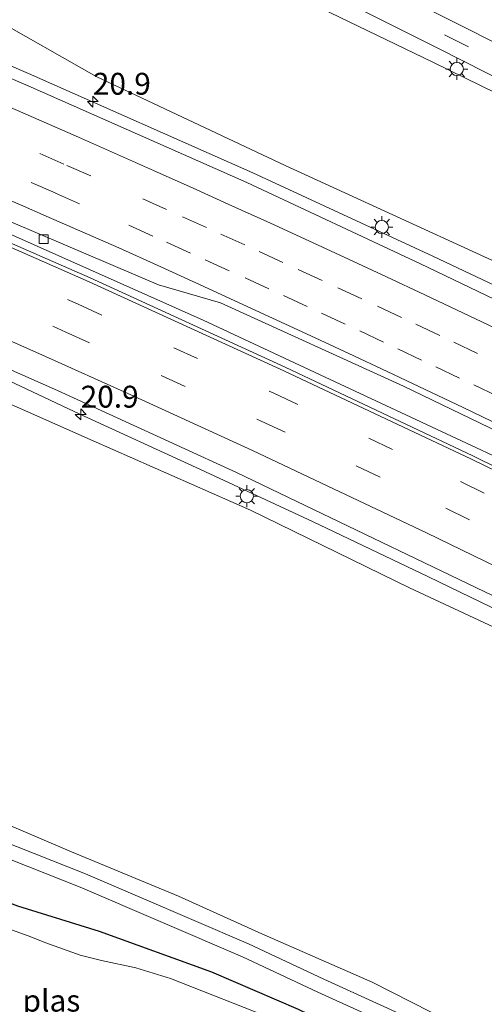
# Model space of a CAD drawing. Units: metres. Extents: x 90488 to 100000, y 444661 to 450001.
# Drawn here: x 99453 to 99506, y 449006 to 449118 of the extents above; entities that cross this region are included whole.
import ezdxf
from ezdxf.enums import TextEntityAlignment as Align

# ---------------------------------------------------------------- set-up
doc = ezdxf.new("R2010")
doc.units = ezdxf.units.M
doc.linetypes.add('VW-3-9_STREEP', pattern=[12, 3, -9])
doc.layers.get('0').update_dxf_attribs({"lineweight": 25})
for name, color, linetype, lineweight in [('B-ME-AM-KILOMETR-S-B1', 7, 'Continuous', 18), ('B-ME-BV-GELEIDECONSTRUCTIE-BARRIER-L-B1', 213, 'BV-STEPBARRIER', 18), ('B-ME-BV-GELEIDECONSTRUCTIE-GELEIDERAIL-L-B1', 213, 'BV-GELEIDERAIL', 18), ('B-ME-GR-BOMENSTRUIKEN-GV-B6', 93, 'Continuous', 18), ('B-ME-GW-INSTEEKWATERGANG-L-B1', 10, 'Continuous', 25), ('B-ME-GW-KRUINLIJN-L-B1', 93, 'Continuous', 18), ('B-ME-GW-TEENLIJN-L-B1', 93, 'Continuous', 18), ('B-ME-IE-GRASLAND-GV-B6', 93, 'Continuous', 18), ('B-ME-IE-MEUBILAIR_WEGMEUBILAIR-LICHTMAST-S-B1', 8, 'Continuous', 18), ('B-ME-OG-WATER-GV-B6', 153, 'Continuous', 18), ('B-ME-VH-VERH_SOORT-BITUMEN-GV-B6', 8, 'IE-TERREINAFSCHEIDING-NATUURLIJK-HOUTWAL', 18), ('B-ME-VH-VERH_SOORT-HALF_VERHARDING-GV-B6', 8, 'IE-TERREINAFSCHEIDING-NATUURLIJK-HOUTWAL', 18), ('B-ME-VV-KOLK-S-B1', 8, 'Continuous', 18), ('B-ME-VW-MARKERING-39STREEP-015-L-B1', 255, 'VW-3-9_STREEP', 18), ('B-ME-VW-MARKERING-STREEP-015-L-B1', 7, 'Continuous', 18)]:
    doc.layers.add(name, color=color, linetype=linetype, lineweight=lineweight)
doc.styles.add('NLCS-ISO', font='NLCS-ISO.TTF')
doc.linetypes.add('BV-GELEIDERAIL', pattern='A,10,-3,[108,NLCS.SHX,S=1,R=0,X=0,Y=0],-3', length=16)
doc.linetypes.add('BV-STEPBARRIER', pattern='A,1,-1,[16,NLCS.SHX,S=1,R=0,X=-1,Y=0],1', length=3)
doc.linetypes.add('IE-TERREINAFSCHEIDING-NATUURLIJK-HOUTWAL', pattern='A,7,-1.5,[67,NLCS.SHX,S=0.75,R=45,X=0,Y=0],-1.5,7,-1.5,[70,NLCS.SHX,S=0.75,R=0,X=0,Y=0],-1.5', length=20)

# ---------------------------------------------------------------- blocks, each defined once
blk = doc.blocks.new('hecto')
for p, q in [((0, 0.625), (-0.625, 0)), ((0, -0.625), (0, 0.625)), ((-0.625, 0), (0.625, 0)), ((0.625, 0), (0, -0.625))]:
    blk.add_line(p, q)
blk = doc.blocks.new('kolk')
blk.add_lwpolyline([(-0.5, -0.5), (0.5, -0.5), (0.5, 0.5), (-0.5, 0.5)], close=True)
blk = doc.blocks.new('lantaarnpaal')
for p, q in [((0, 0.75), (0, 1.25)), ((-0.75, 0), (-1.25, 0)), ((-0.88, 0.88), (-0.53, 0.53)), ((0.53, 0.53), (0.88, 0.88)), ((0.75, 0), (1.25, 0)), ((-0.53, -0.53), (-0.88, -0.88)), ((0, -0.75), (0, -1.25)), ((0.53, -0.53), (0.88, -0.88))]:
    blk.add_line(p, q)
blk.add_circle((0, 0), 0.75)

msp = doc.modelspace()

# ---------------------------------------------------------------- linework, layer by layer
at = {"layer": 'B-ME-BV-GELEIDECONSTRUCTIE-BARRIER-L-B1'}
msp.add_polyline3d([(99537.242, 449054.477, 4.947), (99516.762, 449063.929, 4.821), (99495.393, 449073.922, 4.67), (99473.952, 449083.939, 4.44), (99451.467, 449093.977, 4.179), (99429.516, 449103.435, 3.926), (99407, 449112.72, 3.566), (99384.835, 449121.304, 3.19), (99361.984, 449129.929, 2.792), (99339.782, 449137.874, 2.361), (99317.069, 449145.51, 1.904), (99294.484, 449152.812, 1.531), (99269.578, 449160.457, 1.102), (99248.25, 449166.817, 0.775), (99225.205, 449173.813, 0.405), (99201.023, 449181.231, 0.073), (99178.405, 449187.908, -0.252), (99177.588, 449188.146, -0.258)], dxfattribs=at)
at = {"layer": 'B-ME-BV-GELEIDECONSTRUCTIE-GELEIDERAIL-L-B1'}
for points in [[(99424.639, 449124.773, 3.938), (99433.193, 449121.126, 4.091), (99453.995, 449112.124, 4.341), (99479.617, 449100.776, 4.551), (99500.184, 449091.251, 4.572), (99520.633, 449081.596, 4.525), (99540.191, 449072.901, 4.318), (99549.678, 449068.414, 4.395), (99551.528, 449067.539, 4.41), (99554.179, 449066.285, 4.432)], [(99382.735, 449106.066, 2.705), (99397.595, 449100.251, 2.975), (99417.363, 449092.299, 3.259), (99438.191, 449083.4, 3.511), (99459.864, 449073.216, 3.697), (99473.145, 449067.121, 3.887), (99486.438, 449060.913, 4.044), (99499.691, 449054.61, 4.172), (99514.109, 449047.633, 4.296), (99527.231, 449041.205, 4.37), (99533.146, 449038.207, 4.395), (99536.672, 449036.297, 4.371), (99542.427, 449032.988, 4.394), (99546.984, 449030.236, 4.411), (99550.453, 449028.239, 4.442), (99554.023, 449026.329, 4.451), (99554.558, 449026.062, 4.453)]]:
    msp.add_polyline3d(points, dxfattribs=at)
at = {"layer": 'B-ME-GR-BOMENSTRUIKEN-GV-B6'}
for points in [[(99378.443, 449103.785, 1.732), (99396.085, 449097.153, 2.014), (99408.392, 449091.763, 2.261), (99417.539, 449087.29, 2.447), (99421.811, 449085.344, 2.471), (99427.816, 449083.4, 2.547), (99435.277, 449081.133, 2.574), (99444.849, 449077.486, 2.726), (99461.381, 449070.169, 2.887), (99479.35, 449062.239, 3.08), (99497.524, 449053.359, 3.284), (99515.078, 449045.156, 3.423), (99525.758, 449039.288, 3.474)], [(99525.758, 449039.288, 3.474), (99510.73, 449000.266, -4.171), (99502.184, 449003.726, -4.037), (99493.261, 449008.259, -3.894), (99480.65, 449013.783, -3.655), (99471.127, 449018.121, -3.423), (99458.904, 449023.182, -3.279), (99450.23, 449026.854, -3.062), (99434.909, 449031.482, -3.654), (99421.69, 449037.225, -3.57), (99407.599, 449041.902, -3.901), (99395.888, 449046.687, -4.11), (99389.181, 449051.669, -4.006)], [(99438.205, 449027.723, -3.764), (99459.885, 449019.141, -3.848), (99478.441, 449011.161, -4.14), (99487.052, 449007.133, -4.184), (99496.547, 449002.805, -4.304), (99497.707, 449002.361, -4.304), (99499.916, 449001.591, -4.303), (99508.38, 448998.589, -4.283), (99513.377, 448996.939, -4.313), (99518.224, 448995.338, -4.342), (99510.848, 448985.076, -4.084), (99511.072, 448988.232, -4.332), (99510.704, 448990.198, -4.412), (99509.537, 448992.307, -4.58), (99506.863, 448994.235, -4.645), (99506.086, 448994.795, -4.664), (99495.771, 448999.848, -4.436), (99484.858, 449005.131, -4.4), (99474.944, 449009.396, -4.328), (99462.119, 449014.047, -4.052), (99452.774, 449016.972, -4.124)]]:
    msp.add_polyline3d(points, dxfattribs=at)
at = {"layer": 'B-ME-GW-INSTEEKWATERGANG-L-B1'}
msp.add_polyline3d([(99509.484, 448976.43, -4.049), (99510.848, 448985.076, -4.084), (99511.072, 448988.232, -4.332), (99510.704, 448990.198, -4.412), (99509.537, 448992.307, -4.58), (99506.863, 448994.235, -4.645), (99506.086, 448994.795, -4.664), (99495.771, 448999.848, -4.436), (99484.858, 449005.131, -4.4), (99474.944, 449009.396, -4.328), (99462.119, 449014.047, -4.052), (99452.774, 449016.972, -4.124), (99439.132, 449022.018, -4.192), (99429.416, 449024.467, -4.212), (99426.17, 449025.026, -4.17), (99420.906, 449025.906, -4.171), (99418.506, 449026.229, -4.171), (99414.733, 449026.771, -4.171), (99411.208, 449027.216, -4.171), (99394.99, 449027.048, -4.649)], dxfattribs=at)
at = {"layer": 'B-ME-GW-KRUINLIJN-L-B1'}
msp.add_polyline3d([(99387.682, 449143.157, 2.254), (99394.451, 449140.782, 2.486), (99404.747, 449137.36, 2.837), (99425.479, 449130.697, 3.094), (99435.653, 449127.226, 3.101), (99441.363, 449124.182, 3.134), (99449.77, 449118.591, 3.418), (99461.739, 449111.817, 3.5), (99483.33, 449101.642, 3.539), (99518.378, 449085.535, 3.439), (99534.183, 449077.985, 3.396), (99550.719, 449070.56, 3.409), (99551.73, 449069.647, 3.508), (99552.391, 449069.047, 3.597)], dxfattribs=at)
at = {"layer": 'B-ME-GW-TEENLIJN-L-B1'}
msp.add_polyline3d([(99389.594, 449151.866, -2.768), (99412.954, 449147.077, -2.769), (99435.799, 449142.234, -2.822), (99442.523, 449140.778, -2.838), (99447.559, 449139.252, -2.768), (99453.856, 449136.567, -2.741), (99478.856, 449123.764, -2.593), (99500.187, 449113.43, -2.468), (99518.623, 449104.425, -2.414), (99541.221, 449093.167, -2.017), (99546.136, 449090.786, -1.893), (99548.794, 449089.071, -1.8), (99555.592, 449083.791, -1.678)], dxfattribs=at)
at = {"layer": 'B-ME-IE-GRASLAND-GV-B6'}
for points in [[(99389.594, 449151.866, -2.768), (99412.954, 449147.077, -2.769), (99435.799, 449142.234, -2.822), (99442.523, 449140.778, -2.838), (99447.559, 449139.252, -2.768), (99453.856, 449136.567, -2.741), (99478.856, 449123.764, -2.593), (99500.187, 449113.43, -2.468), (99518.623, 449104.425, -2.414), (99541.221, 449093.167, -2.017), (99546.136, 449090.786, -1.893), (99548.794, 449089.071, -1.8), (99555.592, 449083.791, -1.678)], [(99387.682, 449143.157, 2.254), (99394.451, 449140.782, 2.486), (99404.747, 449137.36, 2.837), (99425.479, 449130.697, 3.094), (99435.653, 449127.226, 3.101), (99441.363, 449124.182, 3.134), (99449.77, 449118.591, 3.418), (99461.739, 449111.817, 3.5), (99483.33, 449101.642, 3.539), (99518.378, 449085.535, 3.439), (99534.183, 449077.985, 3.396), (99550.719, 449070.56, 3.409), (99551.73, 449069.647, 3.508), (99552.391, 449069.047, 3.597)], [(99555.592, 449083.791, -1.678), (99555.444, 449083.792, -1.56), (99555.144, 449083.794, -1.554), (99554.781, 449083.796, -1.548), (99554.914, 449069.413, 2.112), (99552.391, 449069.047, 3.597), (99551.73, 449069.647, 3.508), (99550.719, 449070.56, 3.409), (99534.183, 449077.985, 3.396), (99518.378, 449085.535, 3.439), (99483.33, 449101.642, 3.539), (99461.739, 449111.817, 3.5), (99449.77, 449118.591, 3.418), (99441.363, 449124.182, 3.134), (99435.653, 449127.226, 3.101), (99425.479, 449130.697, 3.094), (99404.747, 449137.36, 2.837), (99394.451, 449140.782, 2.486), (99387.682, 449143.157, 2.254)], [(99521.234, 449108.625, -2.393), (99502.247, 449118.184, -2.546), (99481.689, 449128.467, -2.668)], [(99479.801, 449125.535, -2.591), (99500.821, 449115, -2.414), (99519.829, 449105.373, -2.304), (99536.601, 449096.904, -2.108), (99538.877, 449096.069, -2.036), (99540.859, 449095.707, -1.994), (99542.58, 449095.58, -1.95), (99543.963, 449095.733, -1.904), (99545.141, 449096.098, -1.881), (99553.562, 449099.056, -1.625), (99555.475, 449099.45, -1.531), (99558.072, 449099.846, -1.462), (99558.93, 449099.847, -1.445), (99559.018, 449096.551, -1.468), (99559.047, 449094.965, -1.542), (99559.248, 449088.007, -1.649), (99559.308, 449083.891, -1.716), (99555.592, 449083.791, -1.678), (99548.794, 449089.071, -1.8), (99546.136, 449090.786, -1.893), (99541.221, 449093.167, -2.017), (99518.623, 449104.425, -2.414), (99500.187, 449113.43, -2.468), (99478.856, 449123.764, -2.593)], [(99552.391, 449069.047, 3.597), (99552.491, 449068.603, 3.708), (99552.426, 449068.481, 3.708), (99552.115, 449067.9, 3.711), (99550.988, 449068.469, 3.634), (99548.686, 449067.711, 3.775), (99539.011, 449071.317, 3.801), (99532.344, 449074.287, 3.831), (99520.361, 449080.015, 3.874), (99498.789, 449090.389, 3.861), (99478.934, 449099.668, 3.808), (99453.966, 449110.736, 3.632), (99432.506, 449119.966, 3.376)], [(99439.091, 449083.941, 2.807), (99457.304, 449075.891, 2.996), (99477.763, 449066.522, 3.238), (99513.892, 449049.151, 3.58)], [(99515.078, 449045.156, 3.423), (99497.524, 449053.359, 3.284), (99479.35, 449062.239, 3.08), (99461.381, 449070.169, 2.887), (99444.849, 449077.486, 2.726)], [(99450.23, 449026.854, -3.062), (99458.904, 449023.182, -3.279), (99471.127, 449018.121, -3.423), (99480.65, 449013.783, -3.655), (99493.261, 449008.259, -3.894), (99502.184, 449003.726, -4.037), (99510.73, 449000.266, -4.171), (99514.16, 448998.878, -4.225), (99523.92, 448995.645, -3.961), (99523.758, 448995.205, -4.134), (99518.732, 448996.896, -4.348), (99508.913, 449000.138, -4.288), (99500.46, 449003.136, -4.308), (99498.27, 449003.899, -4.308), (99497.185, 449004.314, -4.308), (99487.745, 449008.617, -4.188), (99479.119, 449012.652, -4.144), (99460.517, 449020.652, -3.852), (99438.818, 449029.242, -3.768)], [(99452.774, 449016.972, -4.124), (99462.119, 449014.047, -4.052), (99474.944, 449009.396, -4.328), (99484.858, 449005.131, -4.4)], [(99482.209, 449003.975, -5.536), (99470.222, 449008.704, -5.536), (99466.244, 449009.895, -5.536), (99462.324, 449010.767, -5.536), (99459.901, 449011.368, -5.536), (99455.989, 449012.777, -5.536), (99453.957, 449013.58, -5.536), (99451.925, 449014.277, -5.536)]]:
    msp.add_polyline3d(points, dxfattribs=at)
at = {"layer": 'B-ME-OG-WATER-GV-B6'}
msp.add_polyline3d([(99451.925, 449014.277, -5.536), (99453.957, 449013.58, -5.536), (99455.989, 449012.777, -5.536), (99459.901, 449011.368, -5.536), (99462.324, 449010.767, -5.536), (99466.244, 449009.895, -5.536), (99470.222, 449008.704, -5.536), (99482.209, 449003.975, -5.536)], dxfattribs=at)
at = {"layer": 'B-ME-VH-VERH_SOORT-BITUMEN-GV-B6'}
for points in [[(99179.177, 449189.47, -1.152), (99202.237, 449183.035, -0.836), (99225.634, 449176.329, -0.485), (99249.124, 449169.452, -0.118), (99269.725, 449163.433, 0.207), (99269.276, 449161.974, 0.201), (99294.684, 449154.175, 0.65), (99317.528, 449146.777, 1.042), (99340.315, 449139.083, 1.46), (99362.571, 449131.249, 1.937), (99385.482, 449122.622, 2.339), (99407.285, 449114.071, 2.688), (99429.802, 449104.861, 3.035), (99452.238, 449095.085, 3.304), (99468.833, 449087.993, 3.515), (99475.924, 449085.945, 3.602), (99496.835, 449076.389, 3.801), (99517.581, 449066.363, 3.92), (99538.465, 449056.053, 4.064), (99543.779, 449053.335, 4.082), (99543.503, 449052.555, 4.079)], [(99543.503, 449052.555, 4.079), (99542.39, 449050.194, 4.077), (99531.338, 449055.512, 4.02), (99524.379, 449058.774, 3.957), (99504.749, 449068.428, 3.829), (99483.313, 449078.557, 3.639), (99461.024, 449088.795, 3.408), (99438.368, 449098.699, 3.134), (99420.945, 449105.993, 2.887), (99399.093, 449114.904, 2.528), (99376.606, 449123.549, 2.141), (99355.599, 449131.291, 1.785), (99334.529, 449138.757, 1.35), (99314.519, 449145.486, 0.972), (99296.935, 449151.109, 0.659), (99278.012, 449156.965, 0.349), (99258.54, 449162.86, 0.018), (99237.04, 449169.144, -0.289), (99214.713, 449175.489, -0.729), (99191.487, 449182.005, -1.058)], [(99387.194, 449157.448, -2.939), (99403.913, 449154.229, -2.912), (99423.484, 449150.104, -2.913), (99440.841, 449146.426, -2.819), (99445.581, 449145.193, -2.796), (99448.583, 449144.272, -2.791), (99451.538, 449143.186, -2.781), (99454.131, 449142.12, -2.783), (99457.368, 449140.609, -2.774), (99465.925, 449136.357, -2.722), (99481.689, 449128.467, -2.668), (99502.247, 449118.184, -2.546), (99521.234, 449108.625, -2.393), (99537.62, 449100.527, -2.165), (99539.311, 449099.889, -2.113), (99540.93, 449099.45, -2.068)], [(99519.829, 449105.373, -2.304), (99500.821, 449115, -2.414), (99479.801, 449125.535, -2.591)], [(99432.506, 449119.966, 3.376), (99453.966, 449110.736, 3.632), (99478.934, 449099.668, 3.808), (99498.789, 449090.389, 3.861), (99520.361, 449080.015, 3.874), (99532.344, 449074.287, 3.831), (99539.011, 449071.317, 3.801), (99548.686, 449067.711, 3.775), (99554.256, 449065.634, 3.76), (99554.3, 449059.896, 3.891), (99554.33, 449056.01, 3.964), (99554.36, 449052.16, 4.036), (99554.385, 449048.903, 4.139), (99554.391, 449048.097, 4.147), (99551.519, 449049.581, 4.142), (99543.503, 449052.555, 4.079), (99543.779, 449053.335, 4.082), (99538.465, 449056.053, 4.064), (99517.581, 449066.363, 3.92), (99496.835, 449076.389, 3.801), (99475.924, 449085.945, 3.602), (99468.833, 449087.993, 3.515), (99452.238, 449095.085, 3.304)], [(99438.368, 449098.699, 3.134), (99461.024, 449088.795, 3.408), (99483.313, 449078.557, 3.639), (99504.749, 449068.428, 3.829), (99524.379, 449058.774, 3.957), (99531.338, 449055.512, 4.02), (99542.39, 449050.194, 4.077), (99553.116, 449045.033, 4.132), (99554.4, 449044.383, 4.135), (99554.41, 449043.436, 4.108), (99554.444, 449040.237, 4.064), (99554.485, 449036.295, 3.977), (99554.526, 449032.427, 3.883), (99554.587, 449026.673, 3.773), (99549.897, 449029.333, 3.736), (99547.299, 449030.9, 3.706), (99542.764, 449033.669, 3.685), (99539.749, 449035.445, 3.669), (99536.298, 449037.352, 3.665), (99532.112, 449039.529, 3.669), (99513.892, 449049.151, 3.58), (99477.763, 449066.522, 3.238), (99457.304, 449075.891, 2.996), (99439.091, 449083.941, 2.807)]]:
    msp.add_polyline3d(points, dxfattribs=at)
at = {"layer": 'B-ME-VH-VERH_SOORT-HALF_VERHARDING-GV-B6'}
msp.add_polyline3d([(99438.818, 449029.242, -3.768), (99460.517, 449020.652, -3.852), (99479.119, 449012.652, -4.144), (99487.745, 449008.617, -4.188), (99497.185, 449004.314, -4.308), (99498.27, 449003.899, -4.308), (99500.46, 449003.136, -4.308), (99508.913, 449000.138, -4.288), (99518.732, 448996.896, -4.348), (99523.758, 448995.205, -4.134), (99523.056, 448993.712, -4.136), (99518.224, 448995.338, -4.342), (99513.377, 448996.939, -4.313), (99508.38, 448998.589, -4.283), (99499.916, 449001.591, -4.303), (99497.707, 449002.361, -4.304), (99496.547, 449002.805, -4.304), (99487.052, 449007.133, -4.184), (99478.441, 449011.161, -4.14), (99459.885, 449019.141, -3.848), (99438.205, 449027.723, -3.764)], dxfattribs=at)
at = {"layer": 'B-ME-VW-MARKERING-39STREEP-015-L-B1'}
for points in [[(99176.144, 449182.908, -1.282), (99187.859, 449179.644, -1.153), (99199.781, 449176.319, -0.984), (99216.008, 449171.746, -0.746), (99236.076, 449166.063, -0.334), (99257.535, 449159.746, -0.028), (99276.937, 449153.88, 0.285), (99295.827, 449148.009, 0.603), (99313.66, 449142.287, 0.909), (99333.419, 449135.648, 1.285), (99354.622, 449128.145, 1.704), (99375.495, 449120.468, 2.06), (99397.812, 449111.902, 2.446), (99419.642, 449103.042, 2.816), (99436.471, 449095.93, 3.057), (99459.656, 449085.768, 3.304), (99482.034, 449075.587, 3.551), (99503.365, 449065.5, 3.766), (99522.948, 449055.978, 3.89), (99530.062, 449052.468, 3.954), (99530.985, 449052.01, 3.951), (99545.303, 449044.857, 4.034), (99554.444, 449040.237, 4.064)], [(99175.221, 449179.56, -1.346), (99192.029, 449174.878, -1.151), (99215.184, 449168.365, -0.81), (99235.248, 449162.635, -0.44), (99256.443, 449156.431, -0.101), (99275.823, 449150.579, 0.2), (99294.535, 449144.769, 0.521), (99312.452, 449139.029, 0.823), (99332.218, 449132.379, 1.199), (99353.579, 449124.844, 1.632), (99374.236, 449117.242, 2.004), (99396.504, 449108.663, 2.357), (99418.327, 449099.815, 2.725), (99434.781, 449092.877, 2.942), (99458.247, 449082.59, 3.19), (99480.593, 449072.406, 3.438), (99501.682, 449062.438, 3.667), (99521.43, 449052.835, 3.815), (99529.449, 449048.866, 3.866), (99529.987, 449048.581, 3.863), (99543.668, 449041.761, 3.941), (99554.485, 449036.295, 3.977)], [(99386.946, 449155.677, -2.856), (99403.868, 449152.435, -2.841), (99423.575, 449148.266, -2.847), (99440.393, 449144.648, -2.786), (99445.958, 449143.266, -2.771), (99448.691, 449142.382, -2.763), (99451.342, 449141.364, -2.747), (99454.015, 449140.23, -2.734), (99456.628, 449139.038, -2.712), (99465.219, 449134.76, -2.688), (99480.091, 449127.323, -2.629), (99501.59, 449116.532, -2.468), (99520.611, 449107.005, -2.34), (99536.31, 449099.07, -2.155), (99538.866, 449097.993, -2.073), (99540.206, 449097.693, -2.037), (99541.734, 449097.456, -1.997), (99543.204, 449097.521, -1.964), (99544.583, 449097.805, -1.929), (99547.241, 449098.849, -1.878), (99549.906, 449099.875, -1.786), (99552.6, 449100.787, -1.687), (99555.411, 449101.445, -1.577), (99558.199, 449101.891, -1.449)], [(99444.301, 449107.821, 3.391), (99458.3788, 449101.64, 3.501), (99467.0361, 449097.8246, 3.5759), (99471.5963, 449095.7741, 3.5988), (99475.9693, 449093.789, 3.6231), (99480.3349, 449091.7937, 3.6517), (99484.8113, 449089.7455, 3.6742), (99489.3474, 449087.642, 3.6892), (99493.8834, 449085.5386, 3.7058), (99498.2636, 449083.4766, 3.7224), (99502.6003, 449081.4193, 3.7359), (99506.9501, 449079.3511, 3.7491)], [(99443.316, 449104.538, 3.336), (99457.083, 449098.4659, 3.421), (99465.4609, 449094.7874, 3.4986), (99469.7757, 449092.8559, 3.5303), (99474.1901, 449090.8458, 3.5591), (99478.7386, 449088.7694, 3.5965), (99483.1124, 449086.7559, 3.6304), (99487.4673, 449084.7344, 3.6577), (99491.8314, 449082.7129, 3.68), (99496.1794, 449080.669, 3.7012), (99500.5183, 449078.616, 3.7247), (99504.8625, 449076.5394, 3.7474), (99509.1925, 449074.4599, 3.76)]]:
    msp.add_polyline3d(points, dxfattribs=at)
at = {"layer": 'B-ME-VW-MARKERING-STREEP-015-L-B1'}
for points in [[(99176.902, 449185.657, -1.239), (99193.383, 449181.082, -1.033), (99216.387, 449174.605, -0.694), (99236.931, 449168.767, -0.295), (99258.41, 449162.463, 0.027), (99277.937, 449156.584, 0.356), (99296.776, 449150.692, 0.656), (99314.374, 449145.068, 0.966), (99334.406, 449138.327, 1.348), (99355.461, 449130.884, 1.782), (99376.458, 449123.161, 2.127), (99398.956, 449114.493, 2.512), (99420.812, 449105.649, 2.874), (99438.234, 449098.311, 3.134), (99460.928, 449088.332, 3.401), (99483.176, 449078.172, 3.633), (99504.61, 449068.045, 3.829), (99524.23, 449058.474, 3.958), (99530.934, 449055.176, 4.02), (99531.159, 449055.07, 4.025), (99546.619, 449047.381, 4.076), (99554.41, 449043.436, 4.108)], [(99507.9639, 449082.7247, 3.7393), (99503.6127, 449084.7942, 3.7322), (99499.2637, 449086.8564, 3.726), (99494.9053, 449088.8925, 3.7162), (99490.5453, 449090.9183, 3.7105), (99486.0081, 449093.0135, 3.6995), (99481.6255, 449095.0151, 3.6855), (99477.2378, 449097.0304, 3.67), (99472.8101, 449099.0342, 3.6484), (99468.2648, 449101.0708, 3.6298), (99459.6879, 449104.8467, 3.57), (99445.442, 449111.067, 3.468)], [(99554.526, 449032.427, 3.883), (99542.09, 449038.721, 3.826), (99528.154, 449045.634, 3.764), (99515.402, 449051.9, 3.677), (99499.463, 449059.632, 3.541), (99479.568, 449069.037, 3.331), (99466.02, 449075.269, 3.17), (99455.185, 449080.132, 3.046), (99448.1, 449083.275, 2.969), (99439.816, 449086.909, 2.881), (99428.785, 449091.65, 2.778), (99425.964, 449092.853, 2.74), (99424.076, 449093.656, 2.724), (99419.883, 449095.396, 2.658), (99414.026, 449097.842, 2.573), (99400.898, 449103.158, 2.362), (99389.873, 449107.528, 2.159)], [(99430.693, 449106.729, 3.1), (99453.088, 449097.135, 3.359), (99456.0048, 449095.825, 3.337), (99464.3077, 449092.2017, 3.4338), (99468.6909, 449090.233, 3.4764), (99473.1146, 449088.22, 3.5172), (99477.4992, 449086.2052, 3.5516), (99481.8769, 449084.1855, 3.5911), (99486.2476, 449082.1659, 3.6337), (99490.6034, 449080.1309, 3.6712), (99494.9601, 449078.0807, 3.7017), (99499.3076, 449076.0262, 3.736), (99503.6511, 449073.9557, 3.7529), (99507.9846, 449071.872, 3.7709)]]:
    msp.add_polyline3d(points, dxfattribs=at)

# ---------------------------------------------------------------- block references
at = {"layer": 'B-ME-AM-KILOMETR-S-B1', "rotation": 90}
for p in [(99461.343, 449108.935, 3.58), (99459.952, 449073.167, 2.881)]:
    msp.add_blockref('hecto', p, dxfattribs=at)
at = {"layer": 'B-ME-IE-MEUBILAIR_WEGMEUBILAIR-LICHTMAST-S-B1', "rotation": 90}
for p in [(99502.933, 449112.655, -2.438), (99494.355, 449094.592, 3.799), (99478.931, 449063.829, 3.141)]:
    msp.add_blockref('lantaarnpaal', p, dxfattribs=at)
at = {"layer": 'B-ME-VV-KOLK-S-B1', "rotation": 90}
msp.add_blockref('kolk', (99455.726, 449093.195, 3.3), dxfattribs=at)

# ---------------------------------------------------------------- texts
at = {"layer": 'B-ME-AM-KILOMETR-S-B1', "ltscale": 0.2, "style": 'NLCS-ISO'}
for p in [(99461.343, 449108.935, 3.58), (99459.952, 449073.167, 2.881)]:
    msp.add_text('20.9', height=2.5, dxfattribs=at).set_placement(p, align=Align.BOTTOM_LEFT)
at = {"layer": 'B-ME-OG-WATER-GV-B6', "ltscale": 0.2, "style": 'NLCS-ISO'}
msp.add_text('plas', height=2.5, dxfattribs=at).set_placement((99456.610475, 449006.157599), align=Align.MIDDLE_CENTER)

doc.saveas('drawing.dxf')
